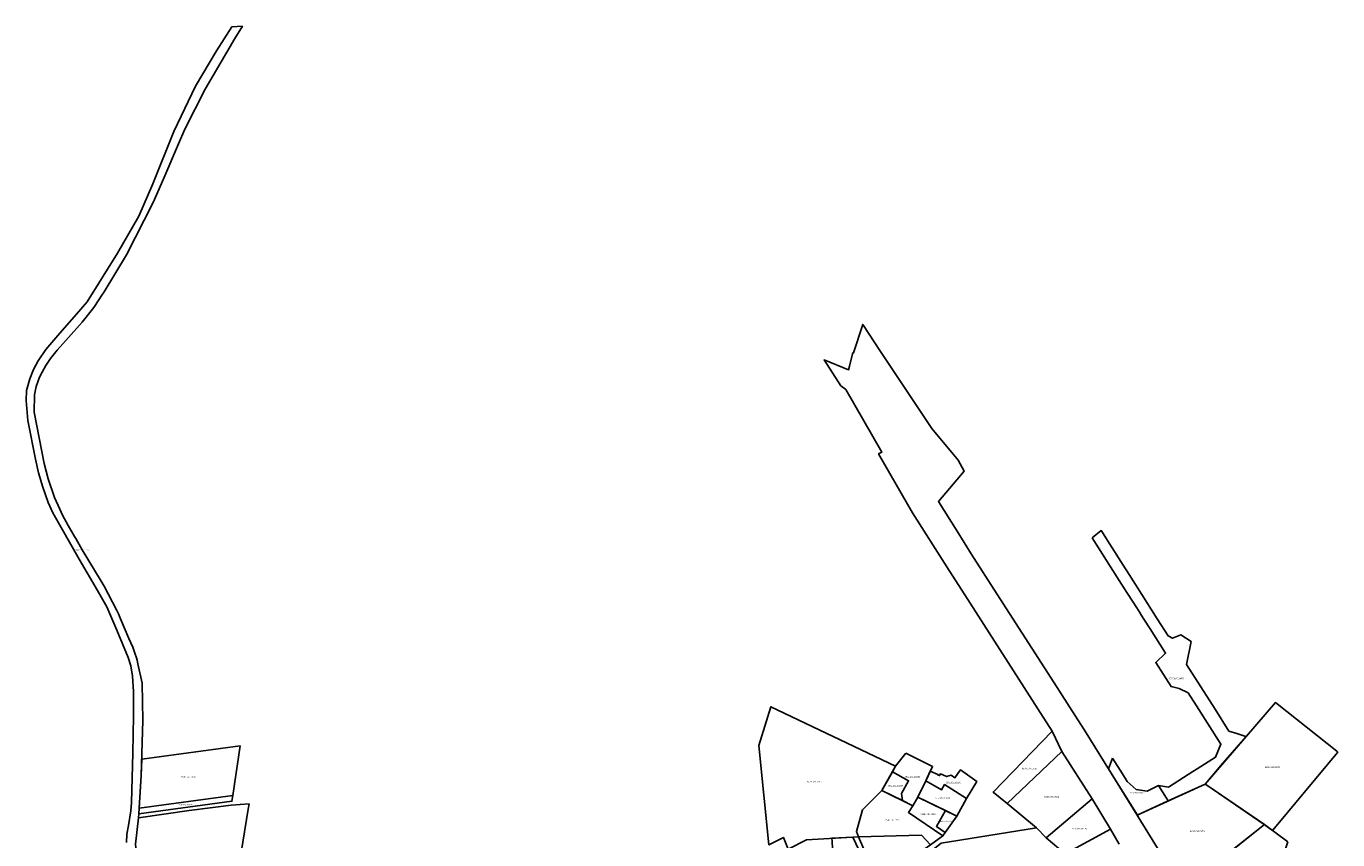
# Model space of a CAD drawing. Units: millimetres. Extents: x 544006 to 549778, y 6580323 to 6585784.
# Drawn here: x 544853 to 547027, y 6584435 to 6585784 of the extents above; entities that cross this region are included whole.
import ezdxf
from ezdxf.enums import TextEntityAlignment as Align

# ---------------------------------------------------------------- set-up
doc = ezdxf.new("R2010")
doc.units = ezdxf.units.MM
doc.header["$LTSCALE"] = 0.5
doc.layers.add('KATASTRIYKSUS', color=7, linetype='Continuous')
doc.layers.add('KATASTRIYKSUS_TUNNUS', color=7, linetype='Continuous')

msp = doc.modelspace()

# ---------------------------------------------------------------- linework, layer by layer
at = {"layer": 'KATASTRIYKSUS', "linetype": 'Continuous'}
for points in [[(545033.75, 6584427.8138), (545038.85, 6584471.3138), (545039.38, 6584478.0238), (545043.52, 6584541.9838), (545046.04, 6584633.2338), (545044.77, 6584694.9438), (545037.98, 6584726.7238), (545036.92, 6584733.1838), (545035.6, 6584737.0738), (545033.07, 6584744.5338), (545029.42, 6584754.6538), (545023.04, 6584769.2038), (545009.1, 6584801.4238), (545005.53, 6584809.6938), (545002.6, 6584816.4638), (544982.17, 6584855.6838), (544975.44, 6584866.6838), (544967.49, 6584879.7438), (544945.58, 6584915.7538), (544934.86, 6584934.7738), (544932.72, 6584937.8838), (544922.43, 6584956.5638), (544913.16, 6584973.5038), (544908.71, 6584983.3138), (544899.9, 6585002.7338), (544889.08, 6585033.8938), (544882.79, 6585059.1038), (544866.21, 6585144.4438), (544866.43, 6585173.1638), (544869.39, 6585187.1538), (544874.82, 6585202.3838), (544879.24, 6585210.8138), (544885.17, 6585221.7038), (544892.91, 6585233.3038), (544904.29, 6585247.0238), (544922.64, 6585267.8738), (544945.67, 6585293.6138), (544964.64, 6585318.1538), (544973.3, 6585330.5538), (544978.15, 6585338.1338), (544981.9, 6585344.1038), (545018.94, 6585405.0938), (545063.41, 6585491.8038), (545081.17, 6585532.2738), (545104.98, 6585589.5638), (545115.61, 6585613.9038), (545149.24, 6585680.1338), (545198.8, 6585764.0938), (545211.11, 6585784.3938), (545193.89, 6585783.6538), (545168.42, 6585743.4538), (545133.18, 6585685.0938), (545097.25, 6585609.7038), (545062.91, 6585523.1838), (545039.71, 6585469.5938), (545004.24, 6585407.8238), (544953.98, 6585327.2138), (544943.52, 6585314.9538), (544905.09, 6585271.3538), (544885.54, 6585248.4138), (544872.8, 6585229.5638), (544864.61, 6585214.8038), (544858.7, 6585199.8238), (544853.47, 6585180.0638), (544852.79, 6585163.7138), (544855.51, 6585130.3338), (544868.24, 6585066.5138), (544873.24, 6585043.5738), (544880.06, 6585019.7338), (544889.38, 6584994.5238), (544897.11, 6584977.2638), (544940.3, 6584900.5038), (544970.77, 6584848.4938), (544986.22, 6584821.2438), (545003.05, 6584782.8638), (545021.91, 6584737.4438), (545026.23, 6584723.8138), (545028.96, 6584706.3338), (545030.55, 6584680.8938), (545030.77, 6584640.7038), (545029.4, 6584578.9338), (545027.35, 6584496.9538), (545026.21, 6584482.8738), (545022.35, 6584458.7938), (545019.84, 6584444.4938), (545018.93, 6584430.8638)], [(546770, 6584353.4038), (546696.38, 6584473.1438), (546694.86, 6584475.9138), (546658.59, 6584533.7738), (546607.04, 6584616.7738), (546586.1, 6584649.4738), (546561.72, 6584687.5338), (546462.14, 6584842.9738), (546419.48, 6584909.6038), (546396.19, 6584946.7338), (546365.34, 6584995.9038), (546407.53, 6585046.6238), (546397.74, 6585064.8238), (546354, 6585117.1538), (546269.12, 6585245.1738), (546239.54, 6585289.7638), (546224.51, 6585242.6638), (546223.33, 6585243.0538), (546217.62, 6585220.6238), (546216.23, 6585214.7238), (546175.44, 6585231.0538), (546203.45, 6585188.1638), (546211.72, 6585181.6338), (546271.19, 6585077.8438), (546265.82, 6585075.2438), (546321.82, 6584977.1038), (546378.88, 6584887.9638), (546417.63, 6584827.5138), (546529.82, 6584652.3938), (546553.4, 6584615.5238), (546569.69, 6584581.3338), (546619.92, 6584503.1538), (546650.1, 6584452.5338), (546664.84, 6584427.6938)]]:
    msp.add_lwpolyline(points, dxfattribs=at)
for points in [[(546619.94, 6584935.9738), (546661.11, 6584871.2938), (546677.57, 6584845.4338), (546687.78, 6584829.4038), (546697.84, 6584813.5938), (546701.86, 6584807.2838), (546705.69, 6584801.2638), (546716.2, 6584784.7538), (546741.76, 6584744.5938), (546725.39, 6584729.0638), (546750.86, 6584689.1538), (546764.35, 6584686.2438), (546779.19, 6584678.5938), (546792.66, 6584657.5138), (546833.27, 6584593.9538), (546824.45, 6584572.1438), (546794.26, 6584552.9538), (546787.01, 6584548.3338), (546746.22, 6584522.4138), (546729.64, 6584525.1338), (546743.23, 6584503.9138), (546746.08, 6584499.4638), (546807.1, 6584527.6238), (546833.44, 6584558.0838), (546875.23, 6584606.4138), (546872.88, 6584607.1638), (546859.79, 6584611.3538), (546846.78, 6584615.5138), (546823.68, 6584651.6838), (546776.41, 6584725.6538), (546783.98, 6584763.9738), (546766.96, 6584775.0138), (546753.22, 6584769.2838), (546746.05, 6584773.2438), (546727.9, 6584801.7538), (546702.23, 6584842.0938), (546691.89, 6584858.3238), (546677.26, 6584881.3038), (546675.13, 6584884.6638), (546645.34, 6584931.4538), (546638, 6584942.9838), (546634.91, 6584947.8338)], [(546116.04, 6584419.7838), (546146.52, 6584435.3238), (546232.63, 6584440.0238), (546229.18, 6584449.0138), (546238.98, 6584484.7538), (546271.19, 6584516.7938), (546294.01, 6584557.1838), (546087.04, 6584655.8138), (546067.06, 6584591.5338), (546083.86, 6584426.8838), (546108.2, 6584439.1238)], [(546915.74, 6584452.7338), (546918.84, 6584450.4638), (547027.11, 6584580.6538), (547025.46, 6584581.9638), (546926.43, 6584660.5738), (546923.84, 6584662.6238), (546807.1, 6584527.6238), (546810.07, 6584525.5938), (546905.36, 6584460.3438)], [(546553.4, 6584615.5238), (546455.8, 6584514.1038), (546478.78, 6584495.0738), (546569.69, 6584581.3338)], [(545044.26, 6584568.9038), (545043.52, 6584541.9838), (545040, 6584487.6438), (545195.22, 6584508.6638), (545207.22, 6584590.8538)], [(546569.69, 6584581.3338), (546478.78, 6584495.0738), (546527.39, 6584454.8038), (546543.9, 6584438.0938), (546619.92, 6584503.1538)], [(546311.04, 6584578.7938), (546294.01, 6584557.1838), (546288.67, 6584547.7238), (546315.57, 6584532.9138), (546304.11, 6584512.0738), (546305.34, 6584500.0138), (546322.85, 6584491.4138), (546331.07, 6584505.7638), (546344.11, 6584533.0238), (546355.31, 6584556.4338)], [(546653.41, 6584570.5638), (546646.83, 6584552.7038), (546658.59, 6584533.7738), (546694.74, 6584475.7738), (546746.08, 6584499.4638), (546743.23, 6584503.9138), (546729.64, 6584525.1338), (546711.16, 6584516.0238), (546693.11, 6584518.6138), (546678.23, 6584531.8638), (546670.16, 6584544.4438)], [(546271.19, 6584516.7938), (546305.34, 6584500.0138), (546304.11, 6584512.0738), (546315.57, 6584532.9138), (546288.67, 6584547.7238)], [(546363.91, 6584543.5638), (546351.63, 6584548.7338), (546344.11, 6584533.0238), (546370.4, 6584518.2038), (546375.14, 6584526.6038), (546411.35, 6584503.8138), (546428.7, 6584532.0138), (546401.57, 6584551.0838), (546397.28, 6584544.9538), (546392.42, 6584538.0038), (546386.27, 6584542.3238), (546378.34, 6584540.0038), (546372.18, 6584542.7838), (546368.28, 6584544.3938), (546367.08, 6584541.5138), (546363.79, 6584542.8738), (546364.05, 6584543.5038)], [(546229.18, 6584449.0138), (546232.63, 6584440.0238), (546337.18, 6584442.7838), (546351.65, 6584426.6738), (546372.24, 6584441.5138), (546315.38, 6584480.6438), (546322.85, 6584491.4138), (546271.19, 6584516.7938), (546238.98, 6584484.7538)], [(546344.11, 6584533.0238), (546331.07, 6584505.7638), (546395.5, 6584474.3138), (546411.35, 6584503.8138), (546375.14, 6584526.6038), (546370.4, 6584518.2038)], [(546696.38, 6584473.1438), (546770, 6584353.4038), (546905.37, 6584460.3438), (546810.09, 6584525.5838), (546807.1, 6584527.6238), (546694.74, 6584475.7738)], [(545038.85, 6584471.3138), (545033.75, 6584427.8138), (545036.15, 6584401.7738), (545041.9, 6584386.2738), (545052.79, 6584368.1138), (545078.71, 6584336.1438), (545098.23, 6584313.5338), (545208.99, 6584414.2638), (545220.82, 6584485.8238), (545222.13, 6584494.4938), (545192.81, 6584492.7638), (545122.75, 6584483.5438)], [(545040, 6584487.6438), (545039.38, 6584478.0238), (545193.77, 6584499.1238), (545195.22, 6584508.6638)], [(546376.79, 6584483.4438), (546331.07, 6584505.7638), (546322.85, 6584491.4138), (546315.38, 6584480.6438), (546372.24, 6584441.5138), (546376.29, 6584447.2238), (546361.85, 6584457.1638)], [(546619.92, 6584503.1538), (546543.9, 6584438.0938), (546575.25, 6584411.6038), (546650.1, 6584452.5338)], [(546395.5, 6584474.3138), (546376.79, 6584483.4438), (546361.85, 6584457.1638), (546376.29, 6584447.2238)], [(546356.32, 6584419.2538), (546359.66, 6584413.9238), (546385.59, 6584372.6638), (546409.54, 6584334.5638), (546428.16, 6584304.9338), (546455.14, 6584261.9938), (546611.23, 6584385.3338), (546575.25, 6584411.6038), (546543.9, 6584438.0938), (546527.39, 6584454.8038), (546369.77, 6584429.5738)], [(546944.37, 6584431.7738), (546905.37, 6584460.3438), (546773.85, 6584355.7138), (546869.74, 6584206.6538)], [(546188.5, 6584437.6138), (546188.75, 6584432.0838), (546190.95, 6584384.2338), (546199.68, 6584370.2738), (546234.18, 6584390.6638), (546243.32, 6584397.2438), (546223.33, 6584439.5138)], [(546232.63, 6584440.0238), (546251.68, 6584395.3138), (546271.97, 6584378.0238), (546277.65, 6584375.0138), (546351.65, 6584426.6738), (546337.18, 6584442.7838)]]:
    msp.add_lwpolyline(points, close=True, dxfattribs=at)

# ---------------------------------------------------------------- texts
at = {"layer": 'KATASTRIYKSUS_TUNNUS'}
for s, p in [('65301:001:1353', (544945.57, 6584915.7538)), ('65301:002:0905', (546759.59, 6584702.6938)), ('65301:001:2039', (545121.86, 6584539.3638)), ('65301:001:0154', (546322.01, 6584539.4338)), ('65301:001:0156', (546515.68, 6584553.1938)), ('65301:002:0070', (546918.59, 6584555.5138)), ('65301:001:0412', (546159.84, 6584531.5438)), ('65301:001:0155', (546293.83, 6584524.4938)), ('65301:001:0099', (546390.02, 6584530.0438)), ('65301:001:2043', (545116.83, 6584493.3338)), ('65301:001:1560', (546372.14, 6584504.3838)), ('65301:001:0051', (546552.71, 6584506.3938)), ('65301:002:0941', (546695.46, 6584513.1438)), ('65301:001:0529', (546347.71, 6584477.6038)), ('65301:001:0520', (546288.96, 6584467.9738)), ('65301:001:0531', (546377.97, 6584465.8338)), ('65301:001:0145', (546599.28, 6584453.6138)), ('65301:001:0283', (546794.24, 6584449.5638))]:
    msp.add_text(s, height=2.5, dxfattribs=at).set_placement(p, align=Align.MIDDLE_CENTER)

doc.saveas('drawing.dxf')
